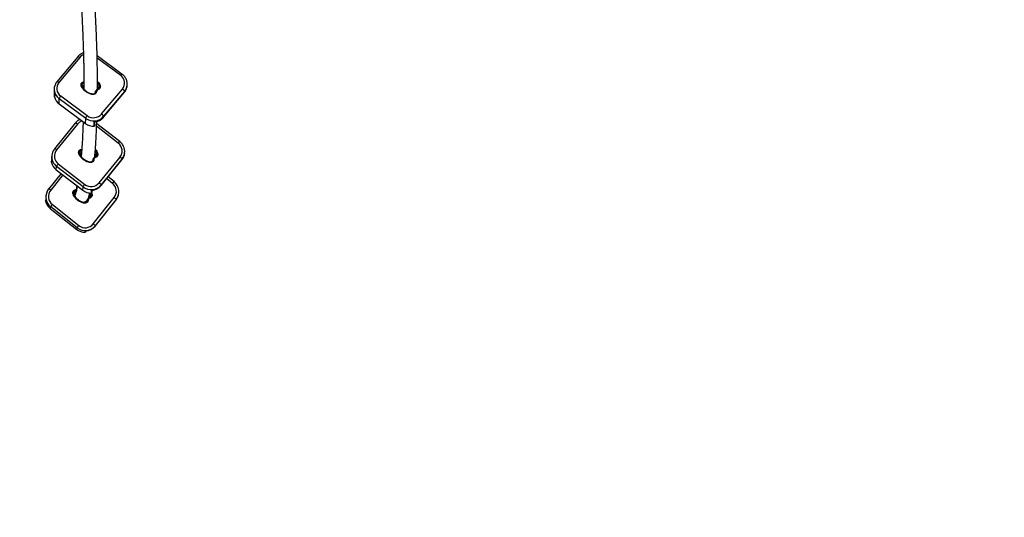
# Model space of a CAD drawing. Units: millimetres. Extents: x -3416 to 4084, y -11250 to -3750.
# Drawn here: x 271 to 1427, y -9915 to -9330 of the extents above; entities that cross this region are included whole.
import ezdxf

# ---------------------------------------------------------------- set-up
doc = ezdxf.new("R2010")
doc.units = ezdxf.units.MM

msp = doc.modelspace()

# ---------------------------------------------------------------- linework, layer by layer
at = {"color": 7, "linetype": 'Continuous', "lineweight": 25}
for p, q in [((339.6, -9373.6), (315, -9402.9)), ((341.9, -9374.5), (317.4, -9403.8)), ((391.7, -9394.3), (362.2, -9372.4)), ((346.7, -9408.8), (346.8, -9404.3)), ((397.5, -9406.6), (397.5, -9405.7)), ((311.8, -9411.7), (311.8, -9412.6)), ((312, -9415.4), (312, -9420.4)), ((312, -9420.5), (312.1, -9415.4)), ((312, -9420.5), (312, -9420.6)), ((319.4, -9419.7), (350.6, -9442.7)), ((360.4, -9414.2), (360.3, -9415)), ((361.9, -9412), (360.6, -9413.6)), ((362.7, -9412.3), (361.4, -9413.9)), ((362.8, -9411.6), (362.7, -9411.1)), ((367.5, -9440.8), (392, -9411.5)), ((394.3, -9414.3), (369.8, -9443.6)), ((369.8, -9444.6), (394.3, -9415.2)), ((369.8, -9444.7), (394.3, -9415.4)), ((394.3, -9415.2), (394.3, -9414.3)), ((348.8, -9446), (317.5, -9422.9)), ((317.5, -9429), (317.5, -9422.9)), ((317.5, -9429), (348.7, -9452.1)), ((317.5, -9429), (348.7, -9452)), ((369.8, -9444.6), (369.8, -9443.6)), ((336.6, -9451.5), (312.1, -9481.9)), ((339, -9452.8), (314.5, -9483.1)), ((348.7, -9452), (348.8, -9446)), ((358.7, -9455), (358.7, -9449.9)), ((359.6, -9454.1), (359.7, -9450.1)), ((359.7, -9450.1), (359.7, -9450.1)), ((388.8, -9473.2), (361.7, -9452.3)), ((308.9, -9489.8), (308.9, -9490.4)), ((312.1, -9481.9), (311.7, -9482.4)), ((343.7, -9486.5), (343.9, -9483.6)), ((364.5, -9521.7), (389.1, -9491.4)), ((394.5, -9486.6), (394.5, -9486)), ((309.1, -9494.3), (308.8, -9497.4)), ((308.8, -9497.7), (309.1, -9494.4)), ((308.8, -9497.7), (308.8, -9497.7)), ((314.3, -9506.4), (314.6, -9502.5)), ((345.8, -9526.6), (314.6, -9502.5)), ((316.5, -9499.6), (347.7, -9523.6)), ((357.4, -9493.9), (357.3, -9495.3)), ((359, -9491.7), (357.7, -9493.3)), ((359.8, -9492.1), (358.5, -9493.7)), ((391.4, -9493.9), (366.8, -9524.2)), ((366.8, -9524.8), (391.3, -9494.5)), ((366.8, -9524.9), (391.3, -9494.6)), ((391.3, -9494.5), (391.4, -9493.9)), ((319.8, -9510.7), (305.3, -9529)), ((314.3, -9506.4), (345.5, -9530.5)), ((314.3, -9506.4), (314.3, -9506.5)), ((314.3, -9506.5), (345.5, -9530.5)), ((366.8, -9524.8), (366.8, -9524.2)), ((382.1, -9520.3), (375, -9514.7)), ((382.1, -9520.3), (382.1, -9520.3)), ((302.7, -9533.9), (302.6, -9534.2)), ((305.2, -9529), (305.3, -9529)), ((336.2, -9535.5), (336.4, -9535.5)), ((336.3, -9534.9), (337, -9533.6)), ((336.7, -9532.4), (337.1, -9531)), ((337, -9529.9), (338.3, -9528.2)), ((337.7, -9530.6), (337.3, -9532)), ((345.5, -9530.5), (345.8, -9526.6)), ((345.5, -9530.5), (345.5, -9530.5)), ((355.4, -9533.7), (355.7, -9530.4)), ((356.4, -9532.8), (356.6, -9530.4)), ((387, -9536.7), (387.1, -9536.4)), ((302.1, -9541), (301.7, -9542.4)), ((301.7, -9542.9), (302.2, -9541.3)), ((301.7, -9542.9), (301.7, -9542.9)), ((309.7, -9547.3), (340.8, -9571.9)), ((350.6, -9541.3), (350.2, -9542.7)), ((350.6, -9541.6), (350.2, -9543)), ((352.2, -9539.3), (350.8, -9540.9)), ((353, -9539.8), (351.6, -9541.5)), ((352.3, -9538.7), (352.2, -9539.2)), ((357.6, -9570), (382.2, -9539.1)), ((359.8, -9572.5), (384.4, -9541.6)), ((359.8, -9572.5), (384.4, -9541.6)), ((384.5, -9541.3), (359.9, -9572.2)), ((384.4, -9541.6), (384.5, -9541.3)), ((384.4, -9541.6), (384.4, -9541.6)), ((307.1, -9551.8), (307.7, -9549.9)), ((307.1, -9551.8), (338.2, -9576.4)), ((307.1, -9551.8), (338.2, -9576.4)), ((307.1, -9551.8), (307.1, -9551.8)), ((338.8, -9574.5), (307.7, -9549.9)), ((359.8, -9572.5), (359.9, -9572.2)), ((338.2, -9576.4), (338.8, -9574.5)), ((338.2, -9576.4), (338.2, -9576.4)), ((348.2, -9579.7), (348.7, -9578.1)), ((348.2, -9579.7), (348.2, -9579.7)), ((349.1, -9579), (349.4, -9578)), ((359.8, -9572.5), (359.8, -9572.5))]:
    msp.add_line(p, q, dxfattribs=at)
at = {"color": 8, "linetype": 'Continuous', "lineweight": 25}
for p, q in [((389.9, -9395.7), (362.2, -9375.2)), ((362.7, -9409.1), (363.5, -9410.1)), ((363.2, -9410.7), (362.7, -9409.9)), ((363.5, -9410.1), (364.1, -9411.1)), ((312, -9420.4), (312, -9420.5)), ((360.4, -9414.3), (360.4, -9415)), ((363.4, -9411.5), (363.2, -9410.7)), ((387.1, -9475), (361.6, -9455.3)), ((342.4, -9488.4), (342.3, -9488.9)), ((343.8, -9482.4), (344.1, -9482)), ((360, -9488.5), (359.7, -9487.9)), ((359.8, -9487.2), (360.4, -9487.9)), ((357.4, -9494.1), (357.4, -9495.2)), ((391.3, -9494.5), (391.3, -9494.6)), ((391.8, -9493.4), (391.4, -9493.9)), ((322.1, -9512.5), (307.7, -9530.5)), ((366.8, -9524.8), (366.8, -9524.9)), ((380.3, -9522.4), (373.3, -9516.8)), ((335.2, -9535.3), (335.3, -9536)), ((337.8, -9530.4), (337.7, -9530.6)), ((350.1, -9542.8), (350.3, -9542.5))]:
    msp.add_line(p, q, dxfattribs=at)
at = {"color": 8, "linetype": 'Continuous', "lineweight": 25, "flags": 128}
for points in [[(339.6, -9373.6), (339.7, -9373.5), (339.9, -9373.5), (340.2, -9373.5), (340.6, -9373.7), (341, -9373.9), (341.4, -9374.2), (341.9, -9374.5)], [(389.9, -9395.7), (390.3, -9395.2), (390.7, -9394.9), (391, -9394.6), (391.3, -9394.4), (391.5, -9394.3), (391.7, -9394.2), (391.7, -9394.3)], [(315, -9402.9), (315.2, -9402.8), (315.4, -9402.8), (315.7, -9402.9), (316, -9403), (316.5, -9403.2), (316.9, -9403.5), (317.4, -9403.8)], [(311.8, -9412.6), (311.8, -9413.9), (312.1, -9415.4)], [(360.4, -9414.3), (360.4, -9414.2), (360.4, -9414.2)], [(361.4, -9413.9), (361.2, -9413.8), (361.1, -9413.7), (360.9, -9413.6), (360.8, -9413.6), (360.7, -9413.6), (360.6, -9413.6), (360.6, -9413.6)], [(362.7, -9412.3), (362.5, -9412.2), (362.4, -9412.1), (362.3, -9412), (362.1, -9412), (362, -9412), (362, -9412), (361.9, -9412)], [(394.3, -9415.2), (394.3, -9415.4), (394.3, -9415.4)], [(369.8, -9444.6), (369.8, -9444.7), (369.8, -9444.7)], [(308.8, -9497.4), (308.8, -9497.5), (308.8, -9497.7)], [(357.4, -9494.1), (357.4, -9494), (357.4, -9493.9)]]:
    msp.add_lwpolyline(points, dxfattribs=at)
at = {"color": 7, "linetype": 'Continuous', "lineweight": 25, "flags": 128}
for points in [[(361.4, -9413.9), (361.2, -9413.9), (361, -9414), (360.8, -9414), (360.7, -9414.1), (360.5, -9414.1), (360.4, -9414.2), (360.4, -9414.2), (360.4, -9414.3)], [(317.5, -9429), (317.5, -9429), (317.5, -9429)], [(348.7, -9452), (348.7, -9452.1), (348.7, -9452.1)], [(358.7, -9455), (358.7, -9455.1), (358.7, -9455.1)], [(355.4, -9533.7), (355.4, -9533.7), (355.4, -9533.7)], [(349.5, -9543.1), (349.5, -9543.1), (349.5, -9543.1), (349.5, -9543.1), (349.6, -9543.1), (349.6, -9543.2), (349.6, -9543.2), (349.6, -9543.2), (349.7, -9543.2)]]:
    msp.add_lwpolyline(points, dxfattribs=at)
at = {"color": 7, "linetype": 'Continuous', "lineweight": 25}
msp.add_circle((334.1, -7500), 3750, dxfattribs=at)
at = {"color": 8, "linetype": 'Continuous', "lineweight": 25}
for centre, radius, start, end in [((351, -9382.1), 11.9, 114.3018, 139.9236), ((384, -9405.5), 13.6, 319.824, 359.2549), ((384, -9406.5), 13.5, 319.7774, 359.3227), ((325.6, -9411.7), 13.8, 179.9413, 234.1913), ((359.8, -9412.6), 2.87, 5.5386, 18.8489), ((336.3, -9455.1), 3.59, 40.8593, 84.743), ((348.3, -9460.3), 11.9, 108.5051, 140.8813), ((358.7, -9454.1), 0.965, 270.7605, 357.9235), ((390.8, -9477.1), 4.32, 117.3507, 150.5566), ((323.1, -9491.6), 14.3, 175.2694, 191.1629), ((311.8, -9485.5), 3.59, 40.8475, 84.7654), ((344.5, -9484.3), 4.6, 236.0287, 242.4571), ((340.6, -9486.6), 5.26, 47.857, 52.3807), ((355.6, -9492.5), 4.18, 6.0927, 16.8763), ((380.2, -9485.4), 14.4, 320.9345, 355.2122), ((323.6, -9490.8), 14.7, 204.413, 232.4485), ((357.6, -9494.5), 1.2, 40.8593, 84.743), ((358.9, -9492.9), 1.2, 40.8593, 84.743), ((392.4, -9531.1), 14.9, 133.9038, 144.2658), ((302.8, -9535.5), 7.01, 45.5803, 69.4213), ((355.4, -9532.7), 0.982, 271.6815, 354.7463), ((302.7, -9542.7), 0.989, 163.1253, 190.788), ((350.8, -9542.9), 0.678, 139.0905, 174.9114), ((351.6, -9541.6), 0.989, 163.1228, 185.0894), ((350, -9543.1), 2.34, 45.5803, 69.4213), ((351.3, -9541.4), 2.34, 45.5803, 69.4213), ((348.6, -9540.2), 4.37, 4.9968, 16.8388), ((348.2, -9578.7), 0.994, 272.1762, 343.0534)]:
    msp.add_arc(centre, radius, start, end, dxfattribs=at)
at = {"color": 7, "linetype": 'Continuous', "lineweight": 25}
for centre, radius, start, end in [((383.6, -9404.5), 10.9, 320.0349, 54.581), ((325.7, -9410.8), 10.9, 140.0349, 234.581), ((347.7, -9409.7), 1.34, 136.598, 185.0186), ((362.6, -9410.1), 0.889, 309.1597, 359.6488), ((313, -9420.4), 1, 179.4619, 191.6486), ((325.7, -9417.6), 14, 192.0311, 233.9635), ((325.2, -9425.1), 7.97, 136.5528, 163.6593), ((361.4, -9414.2), 1, 140.1263, 179.4619), ((362.7, -9412.6), 1, 97.8912, 140.1263), ((363.3, -9411.4), 0.696, 104.9254, 157.0174), ((389.1, -9416.4), 5.67, 21.7084, 59.021), ((356.4, -9448.2), 7.97, 136.5528, 163.6593), ((358, -9433.4), 15.6, 233.6119, 319.2045), ((358, -9432.7), 12.5, 233.6147, 319.2016), ((358.2, -9434.6), 15.3, 272.1459, 319.5848), ((364.6, -9445.7), 5.67, 21.7084, 59.021), ((357.9, -9439.4), 15.7, 233.8094, 272.7236), ((358.6, -9454.1), 1, 272.5527, 359.4619), ((380.1, -9484.2), 11.5, 321.0973, 52.8321), ((380.3, -9484.8), 14.3, 323.353, 24.4043), ((323.2, -9491), 14.3, 143.353, 204.4043), ((323.5, -9490.4), 11.5, 141.0973, 232.8321), ((344.4, -9487.4), 1.09, 130.5903, 186.8616), ((334.5, -9484), 9.42, 2.5007, 9.7595), ((359.8, -9492.3), 1, 97.9462, 141.0193), ((360.2, -9489.3), 0.799, 101.8041, 142.9461), ((359.6, -9487.8), 0.818, 305.406, 354.9736), ((385.7, -9496.9), 6.45, 27.665, 58.0887), ((309.8, -9497.5), 1, 175.2649, 191.1528), ((323.2, -9494.8), 14.7, 191.3145, 232.5163), ((324.6, -9506.9), 10.9, 137.8348, 156.3821), ((358.4, -9494), 1, 141.0193, 175.2649), ((358.4, -9495.2), 1.49, 85.9467, 127.5423), ((355.8, -9530.9), 10.9, 137.8348, 156.3821), ((355.1, -9514.5), 15.2, 232.2705, 320.5458), ((355.1, -9514), 12.2, 232.2675, 320.5488), ((355.1, -9515.3), 15, 272.2115, 320.7802), ((361.1, -9527.2), 6.45, 27.665, 58.0887), ((372.9, -9531.7), 11.9, 321.5101, 51.8157), ((372.9, -9532), 14.9, 321.5063, 51.8194), ((316.8, -9538.5), 14.8, 163.1276, 190.7857), ((316.9, -9538.2), 14.9, 141.5063, 231.8194), ((317, -9537.9), 11.9, 141.5101, 231.8157), ((336.4, -9531.8), 2.6, 224.3124, 247.1163), ((344.4, -9536.4), 9.24, 166.4741, 173.1695), ((344.4, -9536.5), 8.26, 155.8343, 188.7216), ((337.1, -9533.1), 0.888, 123.4447, 188.9083), ((337.4, -9532.9), 0.721, 126.5755, 184.5324), ((336.5, -9533.3), 0.355, 29.8284, 68.3527), ((329.6, -9531.2), 7.49, 1.6049, 9.9916), ((335.4, -9532.3), 2.9, 35.655, 56.3973), ((336.8, -9531.7), 0.698, 285.5882, 326.4852), ((336.9, -9530), 0.996, 277.9272, 321.3681), ((337.4, -9532), 0.0691, 177.5313, 219.4603), ((337.4, -9532), 0.105, 155.2778, 196.057), ((337.3, -9532), 0.0808, 265.5113, 312.3968), ((354.8, -9518.4), 15.3, 232.4381, 272.4597), ((344.6, -9536.5), 8.25, 343.1217, 359.8491), ((352.6, -9533.6), 0.78, 301.7065, 348.2286), ((344.6, -9536.4), 9.24, 346.4741, 353.1695), ((353.9, -9534.7), 2.85, 268.2575, 289.3308), ((355.4, -9532.7), 1, 272.4081, 355.2649), ((372.8, -9532.3), 14.8, 321.4095, 343.1171), ((302.7, -9542.7), 1, 163.1202, 190.7746), ((316.4, -9540.1), 15, 190.8177, 231.6961), ((329.5, -9564), 26, 139.9055, 147.1758), ((344.5, -9536.5), 8.34, 281.0231, 307.0142), ((349.4, -9542.9), 0.8, 274.429, 346.9614), ((349.5, -9542.6), 0.674, 280.619, 342.1274), ((351.6, -9541.6), 1, 141.4155, 163.1202), ((351.6, -9544.4), 2.91, 90.1151, 110.7999), ((352.9, -9539.9), 1, 97.9753, 141.4155), ((377.4, -9546.4), 8.7, 35.655, 56.3973), ((360.6, -9588.6), 26, 139.9055, 147.1758), ((348.2, -9562.8), 15, 231.5649, 321.2514), ((348.2, -9562.5), 12, 231.5612, 321.2551), ((352.8, -9577.2), 8.7, 35.655, 56.3973), ((347.6, -9564.6), 15.1, 231.6624, 272.3258), ((348.2, -9578.7), 1, 272.3304, 343.1202), ((348.1, -9563.1), 15, 272.2708, 321.3548)]:
    msp.add_arc(centre, radius, start, end, dxfattribs=at)
for points, knots in [([(362.6, -9411.7), (362.7, -9411.1), (362.7, -9409.4), (362.7, -9406.6), (362.7, -9403.6), (362.7, -9400.8), (362.6, -9398.3), (362.6, -9396), (362.6, -9392.5), (362.5, -9387.6), (362.3, -9379), (362.1, -9367.8), (361.7, -9355.2), (361.2, -9343.3), (360.7, -9332.4), (360.2, -9321.2), (359.7, -9310), (359.3, -9302.4), (359.1, -9298.6)], [0, 0, 0, 0, 0.02264, 0.061439, 0.096545, 0.127939, 0.155604, 0.179526, 0.200359, 0.265976, 0.333465, 0.455424, 0.577374, 0.664476, 0.751578, 0.837584, 0.920592, 1, 1, 1, 1]), ([(343.5, -9306.8), (343.5, -9308.3), (343.8, -9313.2), (344.2, -9321.2), (344.6, -9330.6), (345, -9339.1), (345.3, -9345.4), (345.4, -9349.8), (345.5, -9352.8), (345.7, -9355.9), (345.8, -9359.3), (345.9, -9363.5), (346.1, -9368.5), (346.2, -9374.3), (346.4, -9380.2), (346.5, -9386.2), (346.6, -9392.1), (346.6, -9398.3), (346.7, -9404.4), (346.7, -9408.9), (346.7, -9411.2), (346.6, -9411.5)], [0, 0, 0, 0, 0.032837, 0.112482, 0.188134, 0.259279, 0.32592, 0.350955, 0.376009, 0.404122, 0.43563, 0.470524, 0.52132, 0.577875, 0.640153, 0.700561, 0.765461, 0.834811, 0.90856, 0.986653, 1, 1, 1, 1]), ([(346.1, -9369.1), (345.7, -9369.3), (344.6, -9369.6), (342.9, -9370.6), (341.2, -9371.8), (340.1, -9372.9), (339.6, -9373.5), (339.6, -9373.6)], [0, 0, 0, 0, 0.163623, 0.43316, 0.702414, 0.956026, 1, 1, 1, 1]), ([(397.5, -9405.7), (397.5, -9405.7), (397.6, -9405), (397.4, -9403.5), (397, -9401.5), (396.2, -9399.6), (395.1, -9397.7), (393.8, -9396.1), (392.6, -9395), (391.9, -9394.4), (391.7, -9394.3)], [0, 0, 0, 0, 0.006418, 0.163747, 0.320978, 0.478228, 0.635629, 0.793284, 0.951262, 1, 1, 1, 1]), ([(315, -9402.9), (314.8, -9403.2), (314.1, -9404.1), (313.2, -9405.7), (312.4, -9407.6), (311.9, -9409.6), (311.8, -9411), (311.8, -9411.7)], [0, 0, 0, 0, 0.12933, 0.349786, 0.569991, 0.789677, 1, 1, 1, 1]), ([(361.4, -9413.9), (361.4, -9414.2), (361.4, -9414.5), (361.3, -9415.1), (361.2, -9415.5), (361, -9415.9), (361, -9416), (360.8, -9416.3), (360.7, -9416.4), (360.5, -9416.7), (360.4, -9416.8), (360.1, -9417), (360, -9417.1), (359.6, -9417.4), (359.3, -9417.5), (358.6, -9417.7), (358.3, -9417.8), (357.7, -9417.8), (357.3, -9417.8), (356.7, -9417.8), (356.3, -9417.8), (355.3, -9417.7), (354.7, -9417.5), (353.4, -9417.1), (352.8, -9416.8), (351.6, -9416.3), (351.1, -9416), (350, -9415.3), (349.4, -9414.9), (348.4, -9414.2), (347.9, -9413.8), (346.9, -9412.9), (346.5, -9412.5), (345.6, -9411.5), (345.2, -9411), (344.7, -9410.2), (344.5, -9410), (344.2, -9409.4), (344.1, -9409.1), (343.7, -9408.3), (343.5, -9407.7), (343.4, -9406.7), (343.4, -9406.4), (343.4, -9405.8), (343.5, -9405.5), (343.7, -9405), (343.7, -9404.9), (343.9, -9404.6), (344, -9404.5), (344.3, -9404.1), (344.5, -9403.9), (345.1, -9403.5), (345.4, -9403.4), (346, -9403.1), (346.3, -9403.1), (346.6, -9403)], [0, 0, 0, 0, 0.03125, 0.03125, 0.0625, 0.0625, 0.078125, 0.078125, 0.09375, 0.09375, 0.109375, 0.109375, 0.125, 0.125, 0.15625, 0.15625, 0.1875, 0.1875, 0.21875, 0.21875, 0.25, 0.25, 0.3125, 0.3125, 0.375, 0.375, 0.4375, 0.4375, 0.5, 0.5, 0.5625, 0.5625, 0.625, 0.625, 0.6875, 0.6875, 0.71875, 0.71875, 0.75, 0.75, 0.8125, 0.8125, 0.84375, 0.84375, 0.875, 0.875, 0.890625, 0.890625, 0.90625, 0.90625, 0.9375, 0.9375, 0.96875, 0.96875, 1, 1, 1, 1]), ([(346.8, -9404.3), (346.5, -9404.3), (346.2, -9404.4), (345.8, -9404.5), (345.7, -9404.6), (345.5, -9404.7), (345.3, -9404.8), (345.1, -9405), (345, -9405.1), (344.8, -9405.3), (344.8, -9405.4), (344.6, -9405.8), (344.5, -9406), (344.4, -9406.6), (344.4, -9406.8), (344.4, -9407.4), (344.5, -9407.6), (344.7, -9408.4), (344.9, -9408.9), (345.4, -9409.9), (345.7, -9410.3), (346.3, -9411.2), (346.7, -9411.6), (347.8, -9412.8), (348.6, -9413.5), (349.9, -9414.5), (350.4, -9414.8), (351.4, -9415.4), (351.8, -9415.7), (352.8, -9416.2), (353.4, -9416.4), (354.1, -9416.7), (354.4, -9416.8), (355, -9416.9), (355.2, -9417), (356.1, -9417.2), (356.6, -9417.2), (357.5, -9417.2), (357.8, -9417.2), (358.2, -9417.2), (358.3, -9417.1), (358.6, -9417.1), (358.7, -9417), (359, -9416.9), (359.1, -9416.8), (359.4, -9416.7), (359.5, -9416.6), (359.7, -9416.4), (359.8, -9416.3), (360, -9416.1), (360, -9416), (360.2, -9415.8), (360.2, -9415.6), (360.3, -9415.4), (360.3, -9415.3), (360.4, -9414.9), (360.4, -9414.6), (360.4, -9414.3)], [0, 0, 0, 0, 0.03125, 0.03125, 0.046875, 0.046875, 0.0625, 0.0625, 0.078125, 0.078125, 0.09375, 0.09375, 0.125, 0.125, 0.15625, 0.15625, 0.1875, 0.1875, 0.25, 0.25, 0.3125, 0.3125, 0.375, 0.375, 0.5, 0.5, 0.5625, 0.5625, 0.625, 0.625, 0.6875, 0.6875, 0.71875, 0.71875, 0.75, 0.75, 0.8125, 0.8125, 0.84375, 0.84375, 0.859375, 0.859375, 0.875, 0.875, 0.890625, 0.890625, 0.90625, 0.90625, 0.921875, 0.921875, 0.9375, 0.9375, 0.953125, 0.953125, 0.96875, 0.96875, 1, 1, 1, 1]), ([(362.5, -9411.7), (362.8, -9411.7), (363.3, -9411.6), (364, -9411.2), (364.6, -9410.6), (365, -9409.8), (365, -9408.4), (364.3, -9406.7), (363.5, -9405.3), (362.8, -9404.6), (362.7, -9404.5)], [0, 0, 0, 0, 0.076396, 0.161993, 0.248787, 0.351035, 0.461943, 0.695587, 0.942065, 1, 1, 1, 1]), ([(394.3, -9415.4), (394.5, -9415.1), (395.2, -9414.2), (396.1, -9412.6), (396.9, -9410.7), (397.4, -9408.8), (397.5, -9407.5), (397.5, -9407)], [0, 0, 0, 0, 0.133893, 0.362126, 0.5901, 0.817536, 1, 1, 1, 1]), ([(311.8, -9412.3), (311.8, -9412.4), (311.7, -9413.3), (311.8, -9414.4), (312, -9415.3), (312.1, -9415.6)], [0, 0, 0, 0, 0.12341, 0.751719, 1, 1, 1, 1]), ([(312.1, -9415.4), (312.1, -9415.4), (312, -9415.4), (312, -9415.4), (312, -9415.4)], [0, 0, 0, 0, 0.022755, 1, 1, 1, 1]), ([(359.6, -9450), (359.7, -9450), (360.5, -9450), (362.1, -9449.6), (364.1, -9448.9), (366.1, -9448), (367.8, -9446.7), (369, -9445.6), (369.6, -9444.9), (369.8, -9444.7)], [0, 0, 0, 0, 0.022869, 0.207765, 0.392797, 0.577751, 0.762529, 0.947031, 1, 1, 1, 1]), ([(342.2, -9447.3), (342.2, -9447.3), (341.4, -9447.6), (340.1, -9448.4), (338.4, -9449.6), (337.3, -9450.8), (336.8, -9451.4), (336.6, -9451.5)], [0, 0, 0, 0, 0.029171, 0.334664, 0.639969, 0.928545, 1, 1, 1, 1]), ([(345.8, -9449.9), (345.7, -9451.5), (345.6, -9455.6), (345.2, -9463.7), (344.7, -9474.1), (344.1, -9483), (343.7, -9488.5), (343.5, -9490.3), (343.5, -9490.8)], [0, 0, 0, 0, 0.101995, 0.263711, 0.553676, 0.843624, 0.9596, 1, 1, 1, 1]), ([(359.5, -9491.4), (359.5, -9491.1), (359.7, -9488.5), (360.1, -9483.2), (360.6, -9476.1), (361, -9469.4), (361.3, -9463.1), (361.5, -9456.6), (361.7, -9452.1), (361.8, -9449.8), (361.8, -9449.6)], [0, 0, 0, 0, 0.025687, 0.21992, 0.414146, 0.559808, 0.705468, 0.850809, 0.992879, 1, 1, 1, 1]), ([(393.3, -9478.9), (393.3, -9478.8), (393, -9478.1), (392.2, -9476.8), (390.9, -9475.1), (389.7, -9473.9), (389, -9473.4), (388.8, -9473.2)], [0, 0, 0, 0, 0.029605, 0.326913, 0.624423, 0.922181, 1, 1, 1, 1]), ([(308.9, -9490.5), (308.9, -9490.9), (308.8, -9491.9), (308.9, -9493.3), (309, -9494.2), (309.1, -9494.5)], [0, 0, 0, 0, 0.264857, 0.80116, 1, 1, 1, 1]), ([(358.5, -9493.7), (358.5, -9494.1), (358.5, -9494.4), (358.4, -9495), (358.3, -9495.4), (358.1, -9495.8), (358.1, -9496), (357.9, -9496.2), (357.8, -9496.4), (357.6, -9496.6), (357.5, -9496.7), (357.2, -9497), (357.1, -9497.1), (356.7, -9497.3), (356.4, -9497.5), (355.7, -9497.7), (355.4, -9497.7), (354.8, -9497.8), (354.4, -9497.8), (353.7, -9497.8), (353.4, -9497.8), (352.4, -9497.6), (351.8, -9497.5), (350.5, -9497), (349.9, -9496.8), (348.7, -9496.2), (348.2, -9495.9), (347.1, -9495.2), (346.5, -9494.8), (345.5, -9494), (345, -9493.6), (344, -9492.7), (343.6, -9492.2), (342.7, -9491.2), (342.3, -9490.7), (341.8, -9489.9), (341.6, -9489.6), (341.3, -9489), (341.2, -9488.7), (340.8, -9487.8), (340.6, -9487.2), (340.5, -9486.2), (340.5, -9485.9), (340.5, -9485.3), (340.6, -9484.9), (340.8, -9484.5), (340.8, -9484.3), (341, -9484), (341.1, -9483.9), (341.4, -9483.5), (341.6, -9483.3), (342.2, -9482.9), (342.5, -9482.8), (343.1, -9482.5), (343.4, -9482.5), (343.8, -9482.4)], [0, 0, 0, 0, 0.03125, 0.03125, 0.0625, 0.0625, 0.078125, 0.078125, 0.09375, 0.09375, 0.109375, 0.109375, 0.125, 0.125, 0.15625, 0.15625, 0.1875, 0.1875, 0.21875, 0.21875, 0.25, 0.25, 0.3125, 0.3125, 0.375, 0.375, 0.4375, 0.4375, 0.5, 0.5, 0.5625, 0.5625, 0.625, 0.625, 0.6875, 0.6875, 0.71875, 0.71875, 0.75, 0.75, 0.8125, 0.8125, 0.84375, 0.84375, 0.875, 0.875, 0.890625, 0.890625, 0.90625, 0.90625, 0.9375, 0.9375, 0.96875, 0.96875, 1, 1, 1, 1]), ([(343.9, -9483.6), (343.6, -9483.6), (343.3, -9483.7), (342.9, -9483.9), (342.8, -9483.9), (342.6, -9484.1), (342.4, -9484.1), (342.2, -9484.3), (342.1, -9484.4), (341.9, -9484.6), (341.9, -9484.7), (341.7, -9485.1), (341.6, -9485.4), (341.5, -9485.9), (341.5, -9486.2), (341.5, -9486.8), (341.6, -9487), (341.8, -9487.8), (342, -9488.4), (342.5, -9489.4), (342.8, -9489.8), (343.4, -9490.7), (343.8, -9491.2), (344.9, -9492.4), (345.7, -9493.2), (347, -9494.2), (347.5, -9494.5), (348.4, -9495.1), (348.9, -9495.4), (349.9, -9495.9), (350.4, -9496.2), (351.2, -9496.5), (351.5, -9496.6), (352, -9496.7), (352.3, -9496.8), (353.1, -9497), (353.7, -9497.1), (354.6, -9497.1), (354.8, -9497.1), (355.3, -9497), (355.4, -9497), (355.7, -9496.9), (355.8, -9496.8), (356.1, -9496.7), (356.2, -9496.7), (356.4, -9496.5), (356.6, -9496.4), (356.8, -9496.2), (356.9, -9496.1), (357, -9495.9), (357.1, -9495.8), (357.2, -9495.6), (357.3, -9495.4), (357.4, -9495.2), (357.4, -9495), (357.5, -9494.6), (357.5, -9494.3), (357.4, -9494.1)], [0, 0, 0, 0, 0.03125, 0.03125, 0.046875, 0.046875, 0.0625, 0.0625, 0.078125, 0.078125, 0.09375, 0.09375, 0.125, 0.125, 0.15625, 0.15625, 0.1875, 0.1875, 0.25, 0.25, 0.3125, 0.3125, 0.375, 0.375, 0.5, 0.5, 0.5625, 0.5625, 0.625, 0.625, 0.6875, 0.6875, 0.71875, 0.71875, 0.75, 0.75, 0.8125, 0.8125, 0.84375, 0.84375, 0.859375, 0.859375, 0.875, 0.875, 0.890625, 0.890625, 0.90625, 0.90625, 0.921875, 0.921875, 0.9375, 0.9375, 0.953125, 0.953125, 0.96875, 0.96875, 1, 1, 1, 1]), ([(343.3, -9487.5), (343.1, -9487.6), (342.9, -9487.7), (342.6, -9488), (342.5, -9488.2), (342.4, -9488.4)], [0, 0, 0, 0, 0.5, 0.5, 1, 1, 1, 1]), ([(343.7, -9490), (343.7, -9490), (343.6, -9490), (343.6, -9489.9), (343.6, -9489.9)], [0, 0, 0, 0, 0.814226, 1, 1, 1, 1]), ([(343.9, -9486.7), (343.9, -9486.7), (343.9, -9486.7), (343.9, -9486.8), (343.8, -9486.9), (343.8, -9486.9), (343.8, -9487)], [0, 0, 0, 0, 0.2057967, 0.4411237, 0.7059037, 1, 1, 1, 1]), ([(344, -9486.7), (343.9, -9486.7), (343.9, -9486.7), (343.9, -9486.8), (343.9, -9486.9), (343.8, -9486.9), (343.8, -9487)], [0, 0, 0, 0, 0.172171, 0.387655, 0.658361, 1, 1, 1, 1]), ([(343.9, -9486.5), (344, -9486.5), (344, -9486.5), (344, -9486.5), (344, -9486.5), (344, -9486.5), (344, -9486.5), (344, -9486.5), (344, -9486.5), (344, -9486.5)], [0, 0, 0, 0, 0.00005912324, 0.00005912324, 0.00005912324, 0.00008685208, 0.00008685208, 0.00008685208, 0.00009475548, 0.00009475548, 0.00009475548, 0.00009475548]), ([(344, -9486.5), (344, -9486.5), (344, -9486.6), (343.9, -9486.6), (343.9, -9486.6), (343.9, -9486.7), (343.9, -9486.7), (343.9, -9486.7), (343.9, -9486.7)], [0, 0, 0, 0, 0.5, 0.5, 0.75, 0.875, 0.875, 1, 1, 1, 1]), ([(344, -9486.7), (344, -9486.7), (344, -9486.7), (344, -9486.7), (343.9, -9486.7), (343.9, -9486.7), (343.9, -9486.7), (343.9, -9486.7), (343.9, -9486.7), (343.9, -9486.7)], [0, 0, 0, 0, 0.03125, 0.03125, 0.125, 0.25, 0.5, 0.5, 1, 1, 1, 1]), ([(344, -9486.7), (344, -9486.6), (344, -9486.6), (344, -9486.6), (344, -9486.5), (344, -9486.5)], [0, 0, 0, 0, 0.280333, 0.615385, 1, 1, 1, 1]), ([(359.6, -9491.4), (359.9, -9491.3), (360.4, -9491.2), (361.1, -9490.9), (361.7, -9490.2), (362.1, -9489.3), (362.1, -9487.9), (361.4, -9486.2), (360.6, -9484.8), (360.1, -9484.2), (360, -9484.2)], [0, 0, 0, 0, 0.079582, 0.168748, 0.259161, 0.365673, 0.481206, 0.724593, 0.98135, 1, 1, 1, 1]), ([(391.3, -9494.6), (391.6, -9494.2), (392.3, -9493.3), (393.2, -9491.7), (393.9, -9489.7), (394.4, -9488), (394.4, -9486.9), (394.5, -9486.5)], [0, 0, 0, 0, 0.143494, 0.387886, 0.632262, 0.876443, 1, 1, 1, 1]), ([(309.1, -9494.4), (309.1, -9494.4), (309.1, -9494.3), (309.1, -9494.3), (309.1, -9494.3)], [0, 0, 0, 0, 0.016841, 1, 1, 1, 1]), ([(339, -9525.5), (338.9, -9525.7), (338.7, -9526.8), (338.3, -9528.6), (337.7, -9530.9), (337.3, -9532.7), (336.8, -9534.1), (336.5, -9535.2), (336.2, -9536.2), (336, -9536.8), (335.9, -9537.1)], [0, 0, 0, 0, 0.038195, 0.220017, 0.401821, 0.583602, 0.690713, 0.797815, 0.904906, 1, 1, 1, 1]), ([(356.3, -9530.4), (356.5, -9530.4), (357.4, -9530.3), (359, -9530), (361.1, -9529.2), (363, -9528.2), (364.8, -9527), (366, -9525.8), (366.6, -9525.1), (366.8, -9524.9)], [0, 0, 0, 0, 0.047854, 0.22663, 0.4055, 0.584305, 0.763006, 0.94157, 1, 1, 1, 1]), ([(351.6, -9541.5), (351.7, -9541.8), (351.7, -9542.1), (351.6, -9542.8), (351.5, -9543.1), (351.3, -9543.6), (351.2, -9543.7), (351.1, -9544), (351, -9544.1), (350.8, -9544.4), (350.6, -9544.5), (350.4, -9544.7), (350.3, -9544.8), (349.8, -9545.1), (349.5, -9545.2), (348.9, -9545.5), (348.6, -9545.5), (347.9, -9545.6), (347.6, -9545.6), (346.9, -9545.6), (346.6, -9545.6), (345.6, -9545.4), (344.9, -9545.2), (343.7, -9544.8), (343.1, -9544.5), (341.9, -9543.9), (341.3, -9543.6), (340.2, -9542.9), (339.7, -9542.5), (338.6, -9541.7), (338.2, -9541.2), (337.2, -9540.3), (336.8, -9539.9), (335.9, -9538.8), (335.5, -9538.3), (335, -9537.5), (334.8, -9537.2), (334.5, -9536.6), (334.4, -9536.3), (334, -9535.4), (333.8, -9534.7), (333.7, -9533.8), (333.7, -9533.4), (333.7, -9532.8), (333.8, -9532.4), (334, -9532), (334, -9531.8), (334.2, -9531.5), (334.3, -9531.4), (334.6, -9531), (334.8, -9530.8), (335.4, -9530.4), (335.7, -9530.2), (336.3, -9530), (336.6, -9529.9), (337, -9529.9)], [0, 0, 0, 0, 0.03125, 0.03125, 0.0625, 0.0625, 0.078125, 0.078125, 0.09375, 0.09375, 0.109375, 0.109375, 0.125, 0.125, 0.15625, 0.15625, 0.1875, 0.1875, 0.21875, 0.21875, 0.25, 0.25, 0.3125, 0.3125, 0.375, 0.375, 0.4375, 0.4375, 0.5, 0.5, 0.5625, 0.5625, 0.625, 0.625, 0.6875, 0.6875, 0.71875, 0.71875, 0.75, 0.75, 0.8125, 0.8125, 0.84375, 0.84375, 0.875, 0.875, 0.890625, 0.890625, 0.90625, 0.90625, 0.9375, 0.9375, 0.96875, 0.96875, 1, 1, 1, 1]), ([(337.1, -9531), (336.8, -9531), (336.5, -9531.1), (336.1, -9531.2), (336, -9531.3), (335.7, -9531.4), (335.6, -9531.5), (335.4, -9531.7), (335.3, -9531.8), (335.1, -9532), (335, -9532.1), (334.8, -9532.5), (334.8, -9532.8), (334.7, -9533.3), (334.6, -9533.6), (334.7, -9534.2), (334.7, -9534.5), (334.9, -9535.3), (335.1, -9535.8), (335.6, -9536.8), (335.9, -9537.3), (336.6, -9538.2), (336.9, -9538.7), (338.1, -9540), (338.9, -9540.7), (340.2, -9541.8), (340.7, -9542.1), (341.6, -9542.7), (342.1, -9543), (343.1, -9543.5), (343.6, -9543.8), (344.4, -9544.1), (344.6, -9544.2), (345.2, -9544.4), (345.5, -9544.4), (346.3, -9544.6), (346.8, -9544.7), (347.7, -9544.7), (348, -9544.7), (348.4, -9544.6), (348.6, -9544.6), (348.8, -9544.5), (349, -9544.5), (349.2, -9544.4), (349.4, -9544.3), (349.6, -9544.2), (349.7, -9544.1), (349.9, -9543.9), (350, -9543.8), (350.2, -9543.6), (350.3, -9543.4), (350.4, -9543.2), (350.4, -9543), (350.5, -9542.8), (350.6, -9542.6), (350.6, -9542.2), (350.6, -9541.9), (350.6, -9541.6)], [0, 0, 0, 0, 0.03125, 0.03125, 0.046875, 0.046875, 0.0625, 0.0625, 0.078125, 0.078125, 0.09375, 0.09375, 0.125, 0.125, 0.15625, 0.15625, 0.1875, 0.1875, 0.25, 0.25, 0.3125, 0.3125, 0.375, 0.375, 0.5, 0.5, 0.5625, 0.5625, 0.625, 0.625, 0.6875, 0.6875, 0.71875, 0.71875, 0.75, 0.75, 0.8125, 0.8125, 0.84375, 0.84375, 0.859375, 0.859375, 0.875, 0.875, 0.890625, 0.890625, 0.90625, 0.90625, 0.921875, 0.921875, 0.9375, 0.9375, 0.953125, 0.953125, 0.96875, 0.96875, 1, 1, 1, 1]), ([(334.6, -9533.6), (334.7, -9533.4), (334.8, -9533.3), (335.1, -9533), (335.3, -9532.8), (335.6, -9532.6), (335.9, -9532.5), (336.3, -9532.4), (336.5, -9532.4), (336.7, -9532.4)], [0, 0, 0, 0, 0.25, 0.25, 0.5, 0.5, 0.75, 0.75, 1, 1, 1, 1]), ([(335.4, -9534.2), (335.3, -9534.4), (335.3, -9534.5), (335.2, -9534.9), (335.2, -9535.1), (335.2, -9535.3)], [0, 0, 0, 0, 0.5, 0.5, 1, 1, 1, 1]), ([(336.3, -9533.2), (336.1, -9533.3), (335.9, -9533.5), (335.6, -9533.8), (335.5, -9534), (335.4, -9534.2)], [0, 0, 0, 0, 0.5, 0.5, 1, 1, 1, 1]), ([(336.5, -9534.3), (336.5, -9534.3), (336.5, -9534.3), (336.5, -9534.1), (336.7, -9533.7), (336.9, -9533.3), (337.1, -9533), (337.2, -9532.9)], [0, 0, 0, 0, 0.050864, 0.320698, 0.591347, 0.868614, 1, 1, 1, 1]), ([(337.1, -9533.3), (337, -9533.4), (336.8, -9533.7), (336.6, -9534.1), (336.5, -9534.3), (336.5, -9534.3), (336.5, -9534.3)], [0, 0, 0, 0, 0.229891, 0.5005, 0.776936, 1, 1, 1, 1]), ([(337.3, -9532.1), (337.3, -9532.2), (337.2, -9532.4), (337.1, -9532.6), (337, -9532.7), (336.9, -9532.9), (336.9, -9533), (336.8, -9533.1)], [0, 0, 0, 0, 0.5, 0.5, 0.75, 0.75, 1, 1, 1, 1]), ([(336.9, -9532.4), (336.9, -9532.4), (336.9, -9532.5), (336.8, -9532.5), (336.8, -9532.6), (336.8, -9532.6), (336.8, -9532.7)], [0, 0, 0, 0, 0.205797, 0.441124, 0.705904, 1, 1, 1, 1]), ([(337, -9532.4), (336.9, -9532.4), (336.9, -9532.4), (336.9, -9532.5), (336.9, -9532.6), (336.8, -9532.6), (336.8, -9532.7)], [0, 0, 0, 0, 0.172171, 0.387655, 0.658361, 1, 1, 1, 1]), ([(336.9, -9532.3), (337, -9532.3), (337, -9532.3), (337, -9532.3), (337, -9532.3), (337, -9532.3), (337, -9532.3), (337, -9532.3), (337, -9532.3), (337, -9532.3)], [0, 0, 0, 0, 0.00005912324, 0.00005912324, 0.00005912324, 0.00008685208, 0.00008685208, 0.00008685208, 0.00009475548, 0.00009475548, 0.00009475548, 0.00009475548]), ([(337, -9532.3), (337, -9532.3), (337, -9532.3), (336.9, -9532.4), (336.9, -9532.4), (336.9, -9532.4), (336.9, -9532.4), (336.9, -9532.4), (336.9, -9532.4)], [0, 0, 0, 0, 0.5, 0.5, 0.75, 0.875, 0.875, 1, 1, 1, 1]), ([(337, -9532.4), (337, -9532.4), (337, -9532.4), (336.9, -9532.4), (336.9, -9532.4), (336.9, -9532.4), (336.9, -9532.4), (336.9, -9532.4), (336.9, -9532.4), (336.9, -9532.4)], [0, 0, 0, 0, 0.03125, 0.03125, 0.125, 0.25, 0.5, 0.5, 1, 1, 1, 1]), ([(337.3, -9532.1), (337.3, -9532.2), (337.2, -9532.2), (337.1, -9532.3), (337, -9532.3), (337, -9532.4)], [0, 0, 0, 0, 0.5, 0.5, 1, 1, 1, 1]), ([(337, -9532.4), (337, -9532.4), (337, -9532.4), (337, -9532.3), (337, -9532.3), (337, -9532.3)], [0, 0, 0, 0, 0.280333, 0.615385, 1, 1, 1, 1]), ([(337.3, -9532), (337.4, -9531.9), (337.5, -9531.7), (337.6, -9531.6), (337.7, -9531.5), (337.8, -9531.4), (337.9, -9531.2), (337.9, -9531.2), (337.9, -9531.2), (337.9, -9531.2)], [0, 0, 0, 0, 0.000481475, 0.000481475, 0.000481475, 0.000999322, 0.000999322, 0.000999322, 0.001017597, 0.001017597, 0.001017597, 0.001017597]), ([(337.4, -9532), (337.4, -9532), (337.4, -9532), (337.4, -9532), (337.4, -9532), (337.4, -9532.1), (337.4, -9532.1), (337.4, -9532.1), (337.4, -9532.1), (337.4, -9532.1), (337.4, -9532.1), (337.4, -9532.1), (337.3, -9532.1)], [0, 0, 0, 0, 0.0000018308, 0.0000018308, 0.0000018308, 0.0000127685, 0.0000127685, 0.0000127685, 0.0000448615, 0.0000448615, 0.0000448615, 0.0001044944, 0.0001044944, 0.0001044944, 0.0001044944]), ([(338.6, -9530.4), (338.5, -9530.6), (338.4, -9530.7), (338.3, -9530.8), (338.2, -9530.9), (338.1, -9531), (338, -9531.1), (338, -9531.1), (338, -9531.2), (338, -9531.2), (338, -9531.2), (338, -9531.2), (338, -9531.2), (338, -9531.2), (338, -9531.2), (337.9, -9531.2)], [0, 0, 0, 0, 0.000481475, 0.000481475, 0.000481475, 0.000866239, 0.000866239, 0.000866239, 0.000972705, 0.000972705, 0.000972705, 0.000999322, 0.000999322, 0.000999322, 0.001017597, 0.001017597, 0.001017597, 0.001017597]), ([(351.9, -9539.6), (352.2, -9538.6), (352.8, -9536.7), (353.3, -9534.6), (353.5, -9533.6)], [0, 0, 0, 0, 0.527726, 1, 1, 1, 1]), ([(352.8, -9538.9), (353, -9538.9), (353.5, -9538.8), (354.3, -9538.4), (354.9, -9537.8), (355.2, -9536.8), (355.2, -9535.4), (354.9, -9534.3), (354.5, -9533.7), (354.5, -9533.6)], [0, 0, 0, 0, 0.109122, 0.231386, 0.35536, 0.501409, 0.659827, 0.993557, 1, 1, 1, 1]), ([(353.8, -9537.5), (353.8, -9537.2), (353.8, -9537), (353.7, -9536.4), (353.6, -9536.1), (353.4, -9535.3), (353.3, -9534.8), (353, -9534.3)], [0, 0, 0, 0, 0.25, 0.25, 0.5, 0.5, 1, 1, 1, 1]), ([(353.4, -9533.8), (353.7, -9534.3), (354.1, -9534.9), (354.4, -9535.8), (354.6, -9536.1), (354.7, -9536.7), (354.8, -9537), (354.8, -9537.4)], [0, 0, 0, 0, 0.5, 0.5, 0.75, 0.75, 1, 1, 1, 1]), ([(353.6, -9538.6), (353.7, -9538.4), (353.7, -9538.3), (353.8, -9537.9), (353.8, -9537.7), (353.8, -9537.5)], [0, 0, 0, 0, 0.5, 0.5, 1, 1, 1, 1]), ([(349.5, -9543.1), (349.6, -9543.1), (349.7, -9543), (349.8, -9542.9), (349.9, -9542.8), (350.1, -9542.6), (350.3, -9542.5), (350.3, -9542.4)], [0, 0, 0, 0, 0.25, 0.25, 0.5, 0.5, 1, 1, 1, 1]), ([(349.9, -9543), (350, -9542.9), (350.1, -9542.9), (350.1, -9542.8), (350.1, -9542.8)], [0, 0, 0, 0, 0.608828, 1, 1, 1, 1]), ([(349.9, -9543), (350, -9543), (350, -9542.9), (350.1, -9542.9), (350.1, -9542.9), (350.1, -9542.9)], [0, 0, 0, 0, 0.5, 0.5, 1, 1, 1, 1]), ([(350.1, -9542.9), (350.1, -9542.9), (350.1, -9542.9), (350.1, -9542.8), (350.1, -9542.8), (350.2, -9542.8), (350.2, -9542.8), (350.2, -9542.8), (350.2, -9542.7)], [0, 0, 0, 0, 0.125, 0.125, 0.25, 0.5, 0.5, 1, 1, 1, 1]), ([(350.2, -9542.7), (350.2, -9542.7), (350.2, -9542.8), (350.2, -9542.8), (350.1, -9542.8), (350.1, -9542.8), (350.1, -9542.8)], [0, 0, 0, 0, 0.293003, 0.558744, 0.795177, 1, 1, 1, 1]), ([(350.1, -9542.9), (350.1, -9542.9), (350.1, -9542.8), (350.1, -9542.8), (350.1, -9542.8), (350.1, -9542.8), (350.1, -9542.8), (350.1, -9542.8), (350.1, -9542.8), (350.1, -9542.8)], [0, 0, 0, 0, 0.5, 0.5, 0.75, 0.875, 0.96875, 0.96875, 1, 1, 1, 1]), ([(350.2, -9542.7), (350.2, -9542.7), (350.2, -9542.7), (350.2, -9542.7), (350.2, -9542.7), (350.2, -9542.7), (350.2, -9542.7), (350.2, -9542.8), (350.2, -9542.8), (350.2, -9542.8)], [0, 0, 0, 0, 0.00000276704, 0.00000276704, 0.00000276704, 0.00003206712, 0.00003206712, 0.00003206712, 0.00009496128, 0.00009496128, 0.00009496128, 0.00009496128]), ([(350.2, -9543), (350.2, -9543.1), (350.2, -9543.3), (350.2, -9543.5), (350.2, -9543.6)], [0, 0, 0, 0, 0.518755, 1, 1, 1, 1])]:
    msp.add_open_spline(points, degree=3, knots=knots, dxfattribs=at)
at = {"color": 8, "linetype": 'Continuous', "lineweight": 25}
for points, knots in [([(345.1, -9409.4), (345.3, -9409.2), (345.7, -9409), (346.3, -9408.8), (346.7, -9408.8), (346.7, -9408.8)], [0, 0, 0, 0, 0.38538, 0.840063, 1, 1, 1, 1]), ([(346.4, -9409.9), (346.3, -9409.9), (346.2, -9409.9), (346, -9410.1), (345.8, -9410.3), (345.8, -9410.3)], [0, 0, 0, 0, 0.1776435, 0.6823929, 1, 1, 1, 1]), ([(362.7, -9402.8), (363.1, -9403.2), (364.1, -9404.1), (365.3, -9406), (366, -9407.9), (366, -9409.6), (365.5, -9410.8), (364.6, -9411.6), (363.7, -9412.1), (363, -9412.2), (362.7, -9412.3)], [0, 0, 0, 0, 0.13639, 0.33573, 0.536554, 0.64216, 0.748642, 0.841353, 0.927982, 1, 1, 1, 1]), ([(359.7, -9450.1), (359.7, -9450.2), (359.6, -9450.3), (359.4, -9450.3), (359.1, -9450.2), (358.8, -9450), (358.7, -9449.9), (358.7, -9449.9)], [0, 0, 0, 0, 0.1394605, 0.4007883, 0.7695158, 0.9964561, 1, 1, 1, 1]), ([(358.7, -9449.9), (358.7, -9449.9), (358.9, -9450), (359.3, -9450.1), (359.5, -9450), (359.6, -9450)], [0, 0, 0, 0, 0.007857, 0.575563, 1, 1, 1, 1]), ([(341.8, -9487.5), (341.8, -9487.4), (342.1, -9487), (342.6, -9486.7), (343.2, -9486.6), (343.6, -9486.5), (343.7, -9486.5)], [0, 0, 0, 0, 0.19166, 0.510281, 0.872564, 1, 1, 1, 1]), ([(360.1, -9482.6), (360.4, -9482.9), (361.3, -9483.8), (362.4, -9485.6), (363.1, -9487.6), (363.1, -9489.3), (362.6, -9490.6), (361.7, -9491.4), (360.8, -9491.9), (360.1, -9492), (359.8, -9492.1)], [0, 0, 0, 0, 0.0992, 0.307125, 0.516597, 0.62675, 0.737818, 0.834522, 0.92488, 1, 1, 1, 1]), ([(360.7, -9491), (360.7, -9490.8), (360.7, -9489.9), (360.3, -9489.1), (360, -9488.5)], [0, 0, 0, 0, 0.2147808, 1, 1, 1, 1]), ([(360.4, -9487.9), (360.8, -9488.5), (361.4, -9489.3), (361.5, -9490.2), (361.6, -9490.3)], [0, 0, 0, 0, 0.843447, 1, 1, 1, 1]), ([(338.3, -9528.2), (338.3, -9527.7), (338.3, -9526.8), (338.6, -9525.9), (338.9, -9525.6), (339, -9525.5)], [0, 0, 0, 0, 0.515203, 0.925801, 1, 1, 1, 1]), ([(355.6, -9533.6), (355.9, -9534.3), (356.3, -9535.4), (356.3, -9537), (355.8, -9538.2), (354.9, -9539.1), (353.9, -9539.6), (353.3, -9539.7), (353, -9539.8)], [0, 0, 0, 0, 0.258995, 0.427848, 0.598103, 0.746339, 0.88485, 1, 1, 1, 1]), ([(356.6, -9530.2), (356.6, -9530.2), (356.6, -9530.4), (356.3, -9530.5), (356, -9530.5), (355.8, -9530.4), (355.7, -9530.4), (355.7, -9530.4)], [0, 0, 0, 0, 0.1084615, 0.379203, 0.7612131, 0.9963285, 1, 1, 1, 1]), ([(355.7, -9530.4), (355.7, -9530.4), (355.9, -9530.4), (356.1, -9530.4), (356.3, -9530.4), (356.3, -9530.4)], [0, 0, 0, 0, 0.012464, 0.913093, 1, 1, 1, 1]), ([(349, -9544.5), (349.1, -9544.4), (349.3, -9544.2), (349.4, -9543.9), (349.4, -9543.7), (349.5, -9543.7)], [0, 0, 0, 0, 0.388387, 0.840782, 1, 1, 1, 1])]:
    msp.add_open_spline(points, degree=3, knots=knots, dxfattribs=at)
at = {"color": 7, "linetype": 'Continuous', "lineweight": 25}
for points in [[(346.8, -9409.6), (346.7, -9409.7), (346.5, -9409.8), (346.4, -9409.9)], [(343.7, -9487.2), (343.6, -9487.3), (343.4, -9487.4), (343.3, -9487.5)], [(336.7, -9532.9), (336.5, -9533.1), (336.4, -9533.2), (336.3, -9533.2)], [(336.7, -9532.4), (336.8, -9532.4), (336.9, -9532.3), (336.9, -9532.3)], [(336.8, -9532.7), (336.8, -9532.8), (336.7, -9532.9), (336.7, -9532.9)], [(337, -9532.3), (337.1, -9532.2), (337.2, -9532.1), (337.3, -9532)], [(337.3, -9532.1), (337.5, -9531.8), (337.7, -9531.5), (337.9, -9531.2)], [(337.3, -9532), (337.3, -9532), (337.3, -9532), (337.3, -9532)], [(337.3, -9532.1), (337.3, -9532.1), (337.3, -9532.1), (337.3, -9532.1)], [(337.4, -9532), (337.6, -9531.8), (337.7, -9531.5), (337.9, -9531.2)], [(349.5, -9543.7), (349.5, -9543.5), (349.6, -9543.4), (349.7, -9543.2)], [(349.7, -9543.2), (349.8, -9543.2), (349.8, -9543.1), (349.9, -9543)], [(350.2, -9542.8), (350.2, -9542.9), (350.2, -9542.9), (350.2, -9543)]]:
    msp.add_open_spline(points, degree=3, dxfattribs=at)

doc.saveas('drawing.dxf')
